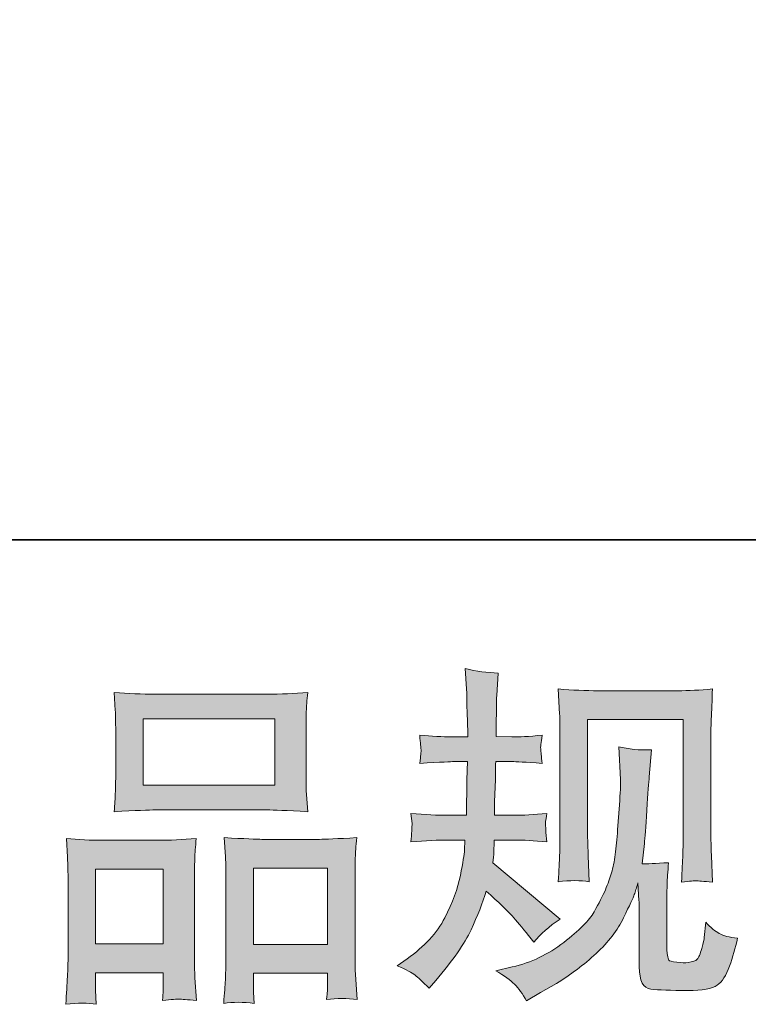
# Model space of a CAD drawing. Units: inches. Extents: x -452 to 335, y -522 to 43.
# Drawn here: x -237 to -199, y -522 to -470 of the extents above; entities that cross this region are included whole.
import ezdxf

# ---------------------------------------------------------------- set-up
doc = ezdxf.new("R2010")
doc.units = ezdxf.units.IN
doc.header["$MEASUREMENT"] = 0
doc.layers.add('图层 1', color=7, linetype='Continuous')

msp = doc.modelspace()

# ---------------------------------------------------------------- hatches: boundary and pattern name
at = {"layer": '图层 1'}
h = msp.add_hatch(color=7, dxfattribs=at)
h.dxf.hatch_style = 2
edge = h.paths.add_edge_path()
edge.add_spline(control_points=[(-217.466, -519.982), (-217.466, -519.982), (-216.95, -519.614), (-216.95, -519.614), (-216.041, -518.975), (-215.377, -518.256), (-214.966, -517.458), (-214.554, -516.659), (-214.284, -515.916), (-214.149, -515.235), (-214.014, -514.553), (-213.94, -514.111), (-213.928, -513.902), (-213.928, -513.902), (-213.91, -513.367), (-213.91, -513.367), (-213.91, -513.367), (-214.702, -513.367), (-214.702, -513.367), (-215.316, -513.367), (-215.998, -513.398), (-216.747, -513.46), (-216.735, -513.257), (-216.722, -513.067), (-216.71, -512.888), (-216.698, -512.704), (-216.692, -512.575), (-216.692, -512.495), (-216.692, -512.495), (-216.747, -511.973), (-216.747, -511.973), (-216.01, -512.035), (-215.353, -512.065), (-214.776, -512.065), (-214.776, -512.065), (-213.817, -512.065), (-213.817, -512.065), (-213.83, -511.857), (-213.83, -511.642), (-213.824, -511.408), (-213.817, -511.181), (-213.811, -510.776), (-213.799, -510.198), (-213.799, -510.198), (-213.781, -509.24), (-213.781, -509.24), (-213.781, -509.24), (-214.518, -509.24), (-214.518, -509.24), (-214.579, -509.24), (-215.169, -509.271), (-216.286, -509.332), (-216.262, -509.13), (-216.243, -508.97), (-216.231, -508.86), (-216.219, -508.749), (-216.213, -508.663), (-216.219, -508.595), (-216.225, -508.534), (-216.25, -508.282), (-216.286, -507.846), (-215.66, -507.908), (-215.095, -507.938), (-214.591, -507.938), (-214.591, -507.938), (-213.762, -507.938), (-213.762, -507.938), (-213.762, -507.607), (-213.762, -507.386), (-213.768, -507.275), (-213.774, -507.164), (-213.787, -506.87), (-213.799, -506.391), (-213.811, -505.912), (-213.817, -505.586), (-213.817, -505.414), (-213.817, -505.414), (-213.891, -504.345), (-213.891, -504.345), (-213.302, -504.481), (-212.724, -504.56), (-212.159, -504.585), (-212.159, -504.585), (-212.233, -505.764), (-212.233, -505.764), (-212.245, -505.838), (-212.251, -506.096), (-212.251, -506.538), (-212.251, -506.538), (-212.27, -507.257), (-212.27, -507.257), (-212.27, -507.257), (-212.27, -507.92), (-212.27, -507.92), (-212.27, -507.92), (-211.441, -507.938), (-211.441, -507.938), (-211.072, -507.951), (-210.538, -507.92), (-209.838, -507.846), (-209.874, -508.061), (-209.899, -508.221), (-209.911, -508.331), (-209.924, -508.442), (-209.924, -508.54), (-209.917, -508.626), (-209.911, -508.706), (-209.887, -508.939), (-209.838, -509.332), (-210.722, -509.271), (-211.25, -509.24), (-211.422, -509.24), (-211.422, -509.24), (-212.288, -509.24), (-212.288, -509.24), (-212.3, -509.676), (-212.307, -509.996), (-212.307, -510.198), (-212.307, -510.198), (-212.343, -511.335), (-212.343, -511.335), (-212.343, -511.335), (-212.343, -512.065), (-212.343, -512.065), (-212.343, -512.065), (-211.367, -512.065), (-211.367, -512.065), (-210.851, -512.065), (-210.261, -512.035), (-209.598, -511.973), (-209.635, -512.182), (-209.653, -512.317), (-209.66, -512.373), (-209.666, -512.428), (-209.666, -512.551), (-209.653, -512.735), (-209.653, -512.735), (-209.653, -512.974), (-209.653, -512.974), (-209.653, -512.974), (-209.598, -513.46), (-209.598, -513.46), (-210.261, -513.398), (-210.839, -513.367), (-211.33, -513.367), (-211.33, -513.367), (-212.362, -513.367), (-212.362, -513.367), (-212.374, -513.564), (-212.38, -513.754), (-212.386, -513.945), (-212.393, -514.135), (-212.399, -514.246), (-212.399, -514.27), (-212.399, -514.27), (-212.436, -514.565), (-212.436, -514.565), (-212.436, -514.565), (-208.898, -517.532), (-208.898, -517.532), (-209.475, -517.912), (-209.936, -518.318), (-210.28, -518.748), (-210.28, -518.748), (-210.556, -518.397), (-210.556, -518.397), (-210.9, -517.968), (-211.189, -517.618), (-211.428, -517.353), (-211.668, -517.089), (-212.122, -516.659), (-212.786, -516.058), (-212.982, -516.684), (-213.246, -517.36), (-213.584, -518.09), (-213.922, -518.821), (-214.542, -519.712), (-215.439, -520.756), (-215.439, -520.756), (-215.789, -521.161), (-215.789, -521.161), (-216.133, -520.83), (-216.378, -520.602), (-216.532, -520.48), (-216.686, -520.357), (-216.999, -520.191), (-217.466, -519.982)], knot_values=[0, 0, 0, 0, 1, 1, 1, 2, 2, 2, 3, 3, 3, 4, 4, 4, 5, 5, 5, 6, 6, 6, 7, 7, 7, 8, 8, 8, 9, 9, 9, 10, 10, 10, 11, 11, 11, 12, 12, 12, 13, 13, 13, 14, 14, 14, 15, 15, 15, 16, 16, 16, 17, 17, 17, 18, 18, 18, 19, 19, 19, 20, 20, 20, 21, 21, 21, 22, 22, 22, 23, 23, 23, 24, 24, 24, 25, 25, 25, 26, 26, 26, 27, 27, 27, 28, 28, 28, 29, 29, 29, 30, 30, 30, 31, 31, 31, 32, 32, 32, 33, 33, 33, 34, 34, 34, 35, 35, 35, 36, 36, 36, 37, 37, 37, 38, 38, 38, 39, 39, 39, 40, 40, 40, 41, 41, 41, 42, 42, 42, 43, 43, 43, 44, 44, 44, 45, 45, 45, 46, 46, 46, 47, 47, 47, 48, 48, 48, 49, 49, 49, 50, 50, 50, 51, 51, 51, 52, 52, 52, 53, 53, 53, 54, 54, 54, 55, 55, 55, 56, 56, 56, 57, 57, 57, 58, 58, 58, 59, 59, 59, 60, 60, 60, 61, 61, 61, 62, 62, 62, 62], degree=3, periodic=0)
edge = h.paths.add_edge_path()
edge.add_spline(control_points=[(-212.282, -520.252), (-212.282, -520.252), (-211.416, -520.05), (-211.416, -520.05), (-210.421, -519.816), (-209.518, -519.386), (-208.708, -518.76), (-207.897, -518.133), (-207.363, -517.593), (-207.105, -517.145), (-206.847, -516.696), (-206.65, -516.309), (-206.515, -515.984), (-206.38, -515.658), (-206.269, -515.364), (-206.189, -515.093), (-206.11, -514.823), (-206.048, -514.498), (-205.999, -514.123), (-205.95, -513.748), (-205.907, -513.318), (-205.87, -512.827), (-205.87, -512.827), (-205.778, -511.519), (-205.778, -511.519), (-205.729, -510.88), (-205.71, -510.432), (-205.723, -510.174), (-205.723, -510.174), (-205.815, -508.46), (-205.815, -508.46), (-205.311, -508.583), (-204.734, -508.638), (-204.083, -508.626), (-204.083, -508.626), (-204.206, -510.045), (-204.206, -510.045), (-204.23, -510.303), (-204.273, -510.886), (-204.335, -511.795), (-204.396, -512.704), (-204.433, -513.288), (-204.458, -513.546), (-204.458, -513.546), (-204.587, -514.614), (-204.587, -514.614), (-204.347, -514.627), (-203.88, -514.608), (-203.186, -514.559), (-203.235, -515.05), (-203.26, -515.425), (-203.266, -515.689), (-203.272, -515.953), (-203.278, -516.254), (-203.278, -516.586), (-203.278, -516.586), (-203.278, -519.184), (-203.278, -519.184), (-203.278, -519.208), (-203.266, -519.288), (-203.248, -519.423), (-203.229, -519.558), (-203.205, -519.644), (-203.174, -519.687), (-203.143, -519.73), (-203.008, -519.767), (-202.762, -519.798), (-202.517, -519.828), (-202.314, -519.835), (-202.154, -519.81), (-201.921, -519.786), (-201.761, -519.73), (-201.682, -519.644), (-201.602, -519.558), (-201.522, -519.368), (-201.442, -519.073), (-201.362, -518.778), (-201.319, -518.588), (-201.307, -518.502), (-201.307, -518.502), (-201.233, -517.691), (-201.233, -517.691), (-200.975, -517.974), (-200.736, -518.17), (-200.521, -518.287), (-200.306, -518.404), (-199.986, -518.49), (-199.557, -518.539), (-199.667, -519.042), (-199.808, -519.534), (-199.98, -520.013), (-200.152, -520.492), (-200.367, -520.823), (-200.631, -521.014), (-200.895, -521.204), (-201.411, -521.296), (-202.173, -521.284), (-203.076, -521.284), (-203.727, -521.26), (-204.126, -521.217), (-204.525, -521.174), (-204.728, -520.787), (-204.728, -520.05), (-204.728, -520.05), (-204.728, -517.396), (-204.728, -517.396), (-204.728, -517.016), (-204.734, -516.733), (-204.746, -516.549), (-204.746, -516.549), (-204.801, -515.628), (-204.801, -515.628), (-204.875, -515.886), (-204.937, -516.088), (-204.992, -516.242), (-205.047, -516.395), (-205.238, -516.801), (-205.557, -517.458), (-205.876, -518.115), (-206.355, -518.741), (-207, -519.337), (-207.645, -519.933), (-208.345, -520.461), (-209.094, -520.916), (-209.094, -520.916), (-209.924, -521.395), (-209.924, -521.395), (-209.924, -521.395), (-210.661, -521.837), (-210.661, -521.837), (-210.869, -521.468), (-211.078, -521.174), (-211.293, -520.959), (-211.508, -520.744), (-211.84, -520.51), (-212.282, -520.252)], knot_values=[0, 0, 0, 0, 1, 1, 1, 2, 2, 2, 3, 3, 3, 4, 4, 4, 5, 5, 5, 6, 6, 6, 7, 7, 7, 8, 8, 8, 9, 9, 9, 10, 10, 10, 11, 11, 11, 12, 12, 12, 13, 13, 13, 14, 14, 14, 15, 15, 15, 16, 16, 16, 17, 17, 17, 18, 18, 18, 19, 19, 19, 20, 20, 20, 21, 21, 21, 22, 22, 22, 23, 23, 23, 24, 24, 24, 25, 25, 25, 26, 26, 26, 27, 27, 27, 28, 28, 28, 29, 29, 29, 30, 30, 30, 31, 31, 31, 32, 32, 32, 33, 33, 33, 34, 34, 34, 35, 35, 35, 36, 36, 36, 37, 37, 37, 38, 38, 38, 39, 39, 39, 40, 40, 40, 41, 41, 41, 42, 42, 42, 43, 43, 43, 44, 44, 44, 45, 45, 45, 45], degree=3, periodic=0)
edge = h.paths.add_edge_path()
edge.add_spline(control_points=[(-208.996, -515.56), (-208.959, -514.958), (-208.935, -514.491), (-208.923, -514.16), (-208.91, -513.828), (-208.904, -513.453), (-208.904, -513.036), (-208.904, -513.036), (-208.904, -508.024), (-208.904, -508.024), (-208.904, -507.361), (-208.91, -506.931), (-208.923, -506.735), (-208.923, -506.735), (-208.996, -505.414), (-208.996, -505.414), (-208.241, -505.475), (-207.541, -505.506), (-206.89, -505.506), (-206.89, -505.506), (-202.689, -505.506), (-202.689, -505.506), (-202.148, -505.506), (-201.546, -505.475), (-200.877, -505.414), (-200.902, -506.034), (-200.92, -506.569), (-200.938, -507.011), (-200.957, -507.453), (-200.969, -507.803), (-200.969, -508.061), (-200.969, -508.061), (-200.969, -512.852), (-200.969, -512.852), (-200.969, -513.11), (-200.957, -513.552), (-200.932, -514.178), (-200.932, -514.178), (-200.877, -515.578), (-200.877, -515.578), (-201.356, -515.542), (-201.639, -515.517), (-201.731, -515.511), (-201.817, -515.505), (-202.075, -515.529), (-202.511, -515.578), (-202.474, -514.964), (-202.449, -514.485), (-202.437, -514.147), (-202.425, -513.81), (-202.419, -513.386), (-202.419, -512.87), (-202.419, -512.87), (-202.419, -507.029), (-202.419, -507.029), (-202.419, -507.029), (-207.455, -507.029), (-207.455, -507.029), (-207.455, -507.029), (-207.455, -512.962), (-207.455, -512.962), (-207.455, -513.134), (-207.442, -513.539), (-207.418, -514.178), (-207.418, -514.178), (-207.363, -515.56), (-207.363, -515.56), (-207.823, -515.486), (-208.37, -515.486), (-208.996, -515.56)], knot_values=[0, 0, 0, 0, 1, 1, 1, 2, 2, 2, 3, 3, 3, 4, 4, 4, 5, 5, 5, 6, 6, 6, 7, 7, 7, 8, 8, 8, 9, 9, 9, 10, 10, 10, 11, 11, 11, 12, 12, 12, 13, 13, 13, 14, 14, 14, 15, 15, 15, 16, 16, 16, 17, 17, 17, 18, 18, 18, 19, 19, 19, 20, 20, 20, 21, 21, 21, 22, 22, 22, 23, 23, 23, 23], degree=3, periodic=0)
h = msp.add_hatch(color=7, dxfattribs=at)
h.dxf.hatch_style = 2
h.paths.add_polyline_path([(-230.842, -506.992), (-223.914, -506.992), (-223.914, -510.481), (-230.842, -510.481)])
edge = h.paths.add_edge_path()
edge.add_spline(control_points=[(-233.311, -522.015), (-233.311, -522.015), (-233.348, -521.278), (-233.348, -521.278), (-233.348, -521.278), (-233.348, -520.817), (-233.348, -520.817), (-233.348, -520.817), (-233.348, -520.357), (-233.348, -520.357), (-233.348, -520.357), (-229.786, -520.357), (-229.786, -520.357), (-229.786, -520.357), (-229.786, -520.799), (-229.786, -520.799), (-229.786, -521.094), (-229.786, -521.272), (-229.792, -521.339), (-229.798, -521.407), (-229.81, -521.567), (-229.823, -521.812), (-229.35, -521.763), (-229.061, -521.739), (-228.95, -521.745), (-228.846, -521.751), (-228.533, -521.775), (-228.029, -521.812), (-228.029, -521.812), (-228.121, -520.615), (-228.121, -520.615), (-228.134, -520.492), (-228.14, -520.056), (-228.14, -519.313), (-228.14, -519.313), (-228.14, -515.45), (-228.14, -515.45), (-228.14, -514.927), (-228.134, -514.547), (-228.127, -514.313), (-228.121, -514.074), (-228.097, -513.736), (-228.048, -513.288), (-228.766, -513.349), (-229.448, -513.38), (-230.093, -513.38), (-230.093, -513.38), (-232.899, -513.38), (-232.899, -513.38), (-233.618, -513.38), (-234.281, -513.349), (-234.889, -513.288), (-234.889, -513.288), (-234.834, -514.276), (-234.834, -514.276), (-234.81, -514.7), (-234.797, -515.093), (-234.797, -515.456), (-234.797, -515.456), (-234.797, -519.478), (-234.797, -519.478), (-234.797, -519.798), (-234.81, -520.16), (-234.834, -520.553), (-234.859, -520.952), (-234.883, -521.438), (-234.908, -522.015), (-234.294, -521.941), (-233.759, -521.941), (-233.311, -522.015)], knot_values=[0, 0, 0, 0, 1, 1, 1, 2, 2, 2, 3, 3, 3, 4, 4, 4, 5, 5, 5, 6, 6, 6, 7, 7, 7, 8, 8, 8, 9, 9, 9, 10, 10, 10, 11, 11, 11, 12, 12, 12, 13, 13, 13, 14, 14, 14, 15, 15, 15, 16, 16, 16, 17, 17, 17, 18, 18, 18, 19, 19, 19, 20, 20, 20, 21, 21, 21, 22, 22, 22, 23, 23, 23, 23], degree=3, periodic=0)
h.paths.add_polyline_path([(-233.348, -514.903), (-229.786, -514.903), (-229.786, -518.834), (-233.348, -518.834)])
edge = h.paths.add_edge_path()
edge.add_spline(control_points=[(-230.197, -511.783), (-230.197, -511.783), (-224.307, -511.783), (-224.307, -511.783), (-223.994, -511.783), (-223.288, -511.814), (-222.176, -511.875), (-222.176, -511.875), (-222.25, -510.966), (-222.25, -510.966), (-222.262, -510.843), (-222.268, -510.53), (-222.268, -510.02), (-222.268, -510.02), (-222.268, -507.686), (-222.268, -507.686), (-222.268, -507.189), (-222.262, -506.827), (-222.256, -506.593), (-222.25, -506.366), (-222.225, -506.034), (-222.176, -505.598), (-222.901, -505.66), (-223.613, -505.69), (-224.307, -505.69), (-224.307, -505.69), (-230.197, -505.69), (-230.197, -505.69), (-230.916, -505.69), (-231.634, -505.66), (-232.365, -505.598), (-232.365, -505.598), (-232.31, -506.544), (-232.31, -506.544), (-232.298, -506.735), (-232.291, -507.109), (-232.291, -507.668), (-232.291, -507.668), (-232.291, -510.02), (-232.291, -510.02), (-232.291, -510.377), (-232.298, -510.671), (-232.31, -510.911), (-232.322, -511.15), (-232.341, -511.476), (-232.365, -511.875), (-231.241, -511.814), (-230.517, -511.783), (-230.197, -511.783)], knot_values=[0, 0, 0, 0, 1, 1, 1, 2, 2, 2, 3, 3, 3, 4, 4, 4, 5, 5, 5, 6, 6, 6, 7, 7, 7, 8, 8, 8, 9, 9, 9, 10, 10, 10, 11, 11, 11, 12, 12, 12, 13, 13, 13, 14, 14, 14, 15, 15, 15, 16, 16, 16, 16], degree=3, periodic=0)
edge = h.paths.add_edge_path()
edge.add_spline(control_points=[(-225.007, -521.966), (-225.007, -521.966), (-225.044, -521.376), (-225.044, -521.376), (-225.044, -521.376), (-225.044, -520.952), (-225.044, -520.952), (-225.044, -520.952), (-225.044, -520.381), (-225.044, -520.381), (-225.044, -520.381), (-221.138, -520.381), (-221.138, -520.381), (-221.138, -520.381), (-221.138, -520.842), (-221.138, -520.842), (-221.138, -521.112), (-221.138, -521.278), (-221.144, -521.339), (-221.151, -521.401), (-221.169, -521.542), (-221.194, -521.763), (-220.653, -521.689), (-220.119, -521.689), (-219.578, -521.763), (-219.578, -521.763), (-219.67, -520.437), (-219.67, -520.437), (-219.683, -520.289), (-219.689, -519.896), (-219.689, -519.257), (-219.689, -519.257), (-219.689, -515.517), (-219.689, -515.517), (-219.689, -514.958), (-219.683, -514.553), (-219.677, -514.301), (-219.67, -514.055), (-219.646, -513.699), (-219.597, -513.239), (-220.628, -513.3), (-221.286, -513.331), (-221.562, -513.331), (-221.562, -513.331), (-224.602, -513.331), (-224.602, -513.331), (-224.842, -513.331), (-225.505, -513.3), (-226.586, -513.239), (-226.586, -513.239), (-226.512, -514.246), (-226.512, -514.246), (-226.5, -514.393), (-226.494, -514.817), (-226.494, -515.517), (-226.494, -515.517), (-226.494, -519.466), (-226.494, -519.466), (-226.494, -520.037), (-226.5, -520.461), (-226.518, -520.737), (-226.537, -521.014), (-226.567, -521.425), (-226.604, -521.966), (-226.107, -521.892), (-225.573, -521.892), (-225.007, -521.966)], knot_values=[0, 0, 0, 0, 1, 1, 1, 2, 2, 2, 3, 3, 3, 4, 4, 4, 5, 5, 5, 6, 6, 6, 7, 7, 7, 8, 8, 8, 9, 9, 9, 10, 10, 10, 11, 11, 11, 12, 12, 12, 13, 13, 13, 14, 14, 14, 15, 15, 15, 16, 16, 16, 17, 17, 17, 18, 18, 18, 19, 19, 19, 20, 20, 20, 21, 21, 21, 22, 22, 22, 22], degree=3, periodic=0)
h.paths.add_polyline_path([(-225.044, -514.854), (-221.138, -514.854), (-221.138, -518.858), (-225.044, -518.858)])

# ---------------------------------------------------------------- linework, layer by layer
at = {"layer": '图层 1', "color": 7, "lineweight": 35}
msp.add_lwpolyline([(335.433, -497.557), (-448.953, -497.557), (-448.953, 10.519), (335.433, 10.519), (335.433, -497.557)], dxfattribs=at)
at = {"layer": '图层 1', "color": 7, "lineweight": 0}
for points in [[(-230.842, -506.992), (-223.914, -506.992), (-223.914, -510.481), (-230.842, -510.481), (-230.842, -506.992)], [(-233.348, -514.903), (-229.786, -514.903), (-229.786, -518.834), (-233.348, -518.834), (-233.348, -514.903)], [(-225.044, -514.854), (-221.138, -514.854), (-221.138, -518.858), (-225.044, -518.858), (-225.044, -514.854)]]:
    msp.add_lwpolyline(points, dxfattribs=at)
for points, knots in [([(-217.466, -519.982), (-217.466, -519.982), (-216.95, -519.614), (-216.95, -519.614), (-216.041, -518.975), (-215.377, -518.256), (-214.966, -517.458), (-214.554, -516.659), (-214.284, -515.916), (-214.149, -515.235), (-214.014, -514.553), (-213.94, -514.111), (-213.928, -513.902), (-213.928, -513.902), (-213.91, -513.367), (-213.91, -513.367), (-213.91, -513.367), (-214.702, -513.367), (-214.702, -513.367), (-215.316, -513.367), (-215.998, -513.398), (-216.747, -513.46), (-216.735, -513.257), (-216.722, -513.067), (-216.71, -512.888), (-216.698, -512.704), (-216.692, -512.575), (-216.692, -512.495), (-216.692, -512.495), (-216.747, -511.973), (-216.747, -511.973), (-216.01, -512.035), (-215.353, -512.065), (-214.776, -512.065), (-214.776, -512.065), (-213.817, -512.065), (-213.817, -512.065), (-213.83, -511.857), (-213.83, -511.642), (-213.824, -511.408), (-213.817, -511.181), (-213.811, -510.776), (-213.799, -510.198), (-213.799, -510.198), (-213.781, -509.24), (-213.781, -509.24), (-213.781, -509.24), (-214.518, -509.24), (-214.518, -509.24), (-214.579, -509.24), (-215.169, -509.271), (-216.286, -509.332), (-216.262, -509.13), (-216.243, -508.97), (-216.231, -508.86), (-216.219, -508.749), (-216.213, -508.663), (-216.219, -508.595), (-216.225, -508.534), (-216.25, -508.282), (-216.286, -507.846), (-215.66, -507.908), (-215.095, -507.938), (-214.591, -507.938), (-214.591, -507.938), (-213.762, -507.938), (-213.762, -507.938), (-213.762, -507.607), (-213.762, -507.386), (-213.768, -507.275), (-213.774, -507.164), (-213.787, -506.87), (-213.799, -506.391), (-213.811, -505.912), (-213.817, -505.586), (-213.817, -505.414), (-213.817, -505.414), (-213.891, -504.345), (-213.891, -504.345), (-213.302, -504.481), (-212.724, -504.56), (-212.159, -504.585), (-212.159, -504.585), (-212.233, -505.764), (-212.233, -505.764), (-212.245, -505.838), (-212.251, -506.096), (-212.251, -506.538), (-212.251, -506.538), (-212.27, -507.257), (-212.27, -507.257), (-212.27, -507.257), (-212.27, -507.92), (-212.27, -507.92), (-212.27, -507.92), (-211.441, -507.938), (-211.441, -507.938), (-211.072, -507.951), (-210.538, -507.92), (-209.838, -507.846), (-209.874, -508.061), (-209.899, -508.221), (-209.911, -508.331), (-209.924, -508.442), (-209.924, -508.54), (-209.917, -508.626), (-209.911, -508.706), (-209.887, -508.939), (-209.838, -509.332), (-210.722, -509.271), (-211.25, -509.24), (-211.422, -509.24), (-211.422, -509.24), (-212.288, -509.24), (-212.288, -509.24), (-212.3, -509.676), (-212.307, -509.996), (-212.307, -510.198), (-212.307, -510.198), (-212.343, -511.335), (-212.343, -511.335), (-212.343, -511.335), (-212.343, -512.065), (-212.343, -512.065), (-212.343, -512.065), (-211.367, -512.065), (-211.367, -512.065), (-210.851, -512.065), (-210.261, -512.035), (-209.598, -511.973), (-209.635, -512.182), (-209.653, -512.317), (-209.66, -512.373), (-209.666, -512.428), (-209.666, -512.551), (-209.653, -512.735), (-209.653, -512.735), (-209.653, -512.974), (-209.653, -512.974), (-209.653, -512.974), (-209.598, -513.46), (-209.598, -513.46), (-210.261, -513.398), (-210.839, -513.367), (-211.33, -513.367), (-211.33, -513.367), (-212.362, -513.367), (-212.362, -513.367), (-212.374, -513.564), (-212.38, -513.754), (-212.386, -513.945), (-212.393, -514.135), (-212.399, -514.246), (-212.399, -514.27), (-212.399, -514.27), (-212.436, -514.565), (-212.436, -514.565), (-212.436, -514.565), (-208.898, -517.532), (-208.898, -517.532), (-209.475, -517.912), (-209.936, -518.318), (-210.28, -518.748), (-210.28, -518.748), (-210.556, -518.397), (-210.556, -518.397), (-210.9, -517.968), (-211.189, -517.618), (-211.428, -517.353), (-211.668, -517.089), (-212.122, -516.659), (-212.786, -516.058), (-212.982, -516.684), (-213.246, -517.36), (-213.584, -518.09), (-213.922, -518.821), (-214.542, -519.712), (-215.439, -520.756), (-215.439, -520.756), (-215.789, -521.161), (-215.789, -521.161), (-216.133, -520.83), (-216.378, -520.602), (-216.532, -520.48), (-216.686, -520.357), (-216.999, -520.191), (-217.466, -519.982)], [0, 0, 0, 0, 1, 1, 1, 2, 2, 2, 3, 3, 3, 4, 4, 4, 5, 5, 5, 6, 6, 6, 7, 7, 7, 8, 8, 8, 9, 9, 9, 10, 10, 10, 11, 11, 11, 12, 12, 12, 13, 13, 13, 14, 14, 14, 15, 15, 15, 16, 16, 16, 17, 17, 17, 18, 18, 18, 19, 19, 19, 20, 20, 20, 21, 21, 21, 22, 22, 22, 23, 23, 23, 24, 24, 24, 25, 25, 25, 26, 26, 26, 27, 27, 27, 28, 28, 28, 29, 29, 29, 30, 30, 30, 31, 31, 31, 32, 32, 32, 33, 33, 33, 34, 34, 34, 35, 35, 35, 36, 36, 36, 37, 37, 37, 38, 38, 38, 39, 39, 39, 40, 40, 40, 41, 41, 41, 42, 42, 42, 43, 43, 43, 44, 44, 44, 45, 45, 45, 46, 46, 46, 47, 47, 47, 48, 48, 48, 49, 49, 49, 50, 50, 50, 51, 51, 51, 52, 52, 52, 53, 53, 53, 54, 54, 54, 55, 55, 55, 56, 56, 56, 57, 57, 57, 58, 58, 58, 59, 59, 59, 60, 60, 60, 61, 61, 61, 62, 62, 62, 62]), ([(-230.197, -511.783), (-230.197, -511.783), (-224.307, -511.783), (-224.307, -511.783), (-223.994, -511.783), (-223.288, -511.814), (-222.176, -511.875), (-222.176, -511.875), (-222.25, -510.966), (-222.25, -510.966), (-222.262, -510.843), (-222.268, -510.53), (-222.268, -510.02), (-222.268, -510.02), (-222.268, -507.686), (-222.268, -507.686), (-222.268, -507.189), (-222.262, -506.827), (-222.256, -506.593), (-222.25, -506.366), (-222.225, -506.034), (-222.176, -505.598), (-222.901, -505.66), (-223.613, -505.69), (-224.307, -505.69), (-224.307, -505.69), (-230.197, -505.69), (-230.197, -505.69), (-230.916, -505.69), (-231.634, -505.66), (-232.365, -505.598), (-232.365, -505.598), (-232.31, -506.544), (-232.31, -506.544), (-232.298, -506.735), (-232.291, -507.109), (-232.291, -507.668), (-232.291, -507.668), (-232.291, -510.02), (-232.291, -510.02), (-232.291, -510.377), (-232.298, -510.671), (-232.31, -510.911), (-232.322, -511.15), (-232.341, -511.476), (-232.365, -511.875), (-231.241, -511.814), (-230.517, -511.783), (-230.197, -511.783)], [0, 0, 0, 0, 1, 1, 1, 2, 2, 2, 3, 3, 3, 4, 4, 4, 5, 5, 5, 6, 6, 6, 7, 7, 7, 8, 8, 8, 9, 9, 9, 10, 10, 10, 11, 11, 11, 12, 12, 12, 13, 13, 13, 14, 14, 14, 15, 15, 15, 16, 16, 16, 16]), ([(-208.996, -515.56), (-208.959, -514.958), (-208.935, -514.491), (-208.923, -514.16), (-208.91, -513.828), (-208.904, -513.453), (-208.904, -513.036), (-208.904, -513.036), (-208.904, -508.024), (-208.904, -508.024), (-208.904, -507.361), (-208.91, -506.931), (-208.923, -506.735), (-208.923, -506.735), (-208.996, -505.414), (-208.996, -505.414), (-208.241, -505.475), (-207.541, -505.506), (-206.89, -505.506), (-206.89, -505.506), (-202.689, -505.506), (-202.689, -505.506), (-202.148, -505.506), (-201.546, -505.475), (-200.877, -505.414), (-200.902, -506.034), (-200.92, -506.569), (-200.938, -507.011), (-200.957, -507.453), (-200.969, -507.803), (-200.969, -508.061), (-200.969, -508.061), (-200.969, -512.852), (-200.969, -512.852), (-200.969, -513.11), (-200.957, -513.552), (-200.932, -514.178), (-200.932, -514.178), (-200.877, -515.578), (-200.877, -515.578), (-201.356, -515.542), (-201.639, -515.517), (-201.731, -515.511), (-201.817, -515.505), (-202.075, -515.529), (-202.511, -515.578), (-202.474, -514.964), (-202.449, -514.485), (-202.437, -514.147), (-202.425, -513.81), (-202.419, -513.386), (-202.419, -512.87), (-202.419, -512.87), (-202.419, -507.029), (-202.419, -507.029), (-202.419, -507.029), (-207.455, -507.029), (-207.455, -507.029), (-207.455, -507.029), (-207.455, -512.962), (-207.455, -512.962), (-207.455, -513.134), (-207.442, -513.539), (-207.418, -514.178), (-207.418, -514.178), (-207.363, -515.56), (-207.363, -515.56), (-207.823, -515.486), (-208.37, -515.486), (-208.996, -515.56)], [0, 0, 0, 0, 1, 1, 1, 2, 2, 2, 3, 3, 3, 4, 4, 4, 5, 5, 5, 6, 6, 6, 7, 7, 7, 8, 8, 8, 9, 9, 9, 10, 10, 10, 11, 11, 11, 12, 12, 12, 13, 13, 13, 14, 14, 14, 15, 15, 15, 16, 16, 16, 17, 17, 17, 18, 18, 18, 19, 19, 19, 20, 20, 20, 21, 21, 21, 22, 22, 22, 23, 23, 23, 23]), ([(-212.282, -520.252), (-212.282, -520.252), (-211.416, -520.05), (-211.416, -520.05), (-210.421, -519.816), (-209.518, -519.386), (-208.708, -518.76), (-207.897, -518.133), (-207.363, -517.593), (-207.105, -517.145), (-206.847, -516.696), (-206.65, -516.309), (-206.515, -515.984), (-206.38, -515.658), (-206.269, -515.364), (-206.189, -515.093), (-206.11, -514.823), (-206.048, -514.498), (-205.999, -514.123), (-205.95, -513.748), (-205.907, -513.318), (-205.87, -512.827), (-205.87, -512.827), (-205.778, -511.519), (-205.778, -511.519), (-205.729, -510.88), (-205.71, -510.432), (-205.723, -510.174), (-205.723, -510.174), (-205.815, -508.46), (-205.815, -508.46), (-205.311, -508.583), (-204.734, -508.638), (-204.083, -508.626), (-204.083, -508.626), (-204.206, -510.045), (-204.206, -510.045), (-204.23, -510.303), (-204.273, -510.886), (-204.335, -511.795), (-204.396, -512.704), (-204.433, -513.288), (-204.458, -513.546), (-204.458, -513.546), (-204.587, -514.614), (-204.587, -514.614), (-204.347, -514.627), (-203.88, -514.608), (-203.186, -514.559), (-203.235, -515.05), (-203.26, -515.425), (-203.266, -515.689), (-203.272, -515.953), (-203.278, -516.254), (-203.278, -516.586), (-203.278, -516.586), (-203.278, -519.184), (-203.278, -519.184), (-203.278, -519.208), (-203.266, -519.288), (-203.248, -519.423), (-203.229, -519.558), (-203.205, -519.644), (-203.174, -519.687), (-203.143, -519.73), (-203.008, -519.767), (-202.762, -519.798), (-202.517, -519.828), (-202.314, -519.835), (-202.154, -519.81), (-201.921, -519.786), (-201.761, -519.73), (-201.682, -519.644), (-201.602, -519.558), (-201.522, -519.368), (-201.442, -519.073), (-201.362, -518.778), (-201.319, -518.588), (-201.307, -518.502), (-201.307, -518.502), (-201.233, -517.691), (-201.233, -517.691), (-200.975, -517.974), (-200.736, -518.17), (-200.521, -518.287), (-200.306, -518.404), (-199.986, -518.49), (-199.557, -518.539), (-199.667, -519.042), (-199.808, -519.534), (-199.98, -520.013), (-200.152, -520.492), (-200.367, -520.823), (-200.631, -521.014), (-200.895, -521.204), (-201.411, -521.296), (-202.173, -521.284), (-203.076, -521.284), (-203.727, -521.26), (-204.126, -521.217), (-204.525, -521.174), (-204.728, -520.787), (-204.728, -520.05), (-204.728, -520.05), (-204.728, -517.396), (-204.728, -517.396), (-204.728, -517.016), (-204.734, -516.733), (-204.746, -516.549), (-204.746, -516.549), (-204.801, -515.628), (-204.801, -515.628), (-204.875, -515.886), (-204.937, -516.088), (-204.992, -516.242), (-205.047, -516.395), (-205.238, -516.801), (-205.557, -517.458), (-205.876, -518.115), (-206.355, -518.741), (-207, -519.337), (-207.645, -519.933), (-208.345, -520.461), (-209.094, -520.916), (-209.094, -520.916), (-209.924, -521.395), (-209.924, -521.395), (-209.924, -521.395), (-210.661, -521.837), (-210.661, -521.837), (-210.869, -521.468), (-211.078, -521.174), (-211.293, -520.959), (-211.508, -520.744), (-211.84, -520.51), (-212.282, -520.252)], [0, 0, 0, 0, 1, 1, 1, 2, 2, 2, 3, 3, 3, 4, 4, 4, 5, 5, 5, 6, 6, 6, 7, 7, 7, 8, 8, 8, 9, 9, 9, 10, 10, 10, 11, 11, 11, 12, 12, 12, 13, 13, 13, 14, 14, 14, 15, 15, 15, 16, 16, 16, 17, 17, 17, 18, 18, 18, 19, 19, 19, 20, 20, 20, 21, 21, 21, 22, 22, 22, 23, 23, 23, 24, 24, 24, 25, 25, 25, 26, 26, 26, 27, 27, 27, 28, 28, 28, 29, 29, 29, 30, 30, 30, 31, 31, 31, 32, 32, 32, 33, 33, 33, 34, 34, 34, 35, 35, 35, 36, 36, 36, 37, 37, 37, 38, 38, 38, 39, 39, 39, 40, 40, 40, 41, 41, 41, 42, 42, 42, 43, 43, 43, 44, 44, 44, 45, 45, 45, 45]), ([(-233.311, -522.015), (-233.311, -522.015), (-233.348, -521.278), (-233.348, -521.278), (-233.348, -521.278), (-233.348, -520.817), (-233.348, -520.817), (-233.348, -520.817), (-233.348, -520.357), (-233.348, -520.357), (-233.348, -520.357), (-229.786, -520.357), (-229.786, -520.357), (-229.786, -520.357), (-229.786, -520.799), (-229.786, -520.799), (-229.786, -521.094), (-229.786, -521.272), (-229.792, -521.339), (-229.798, -521.407), (-229.81, -521.567), (-229.823, -521.812), (-229.35, -521.763), (-229.061, -521.739), (-228.95, -521.745), (-228.846, -521.751), (-228.533, -521.775), (-228.029, -521.812), (-228.029, -521.812), (-228.121, -520.615), (-228.121, -520.615), (-228.134, -520.492), (-228.14, -520.056), (-228.14, -519.313), (-228.14, -519.313), (-228.14, -515.45), (-228.14, -515.45), (-228.14, -514.927), (-228.134, -514.547), (-228.127, -514.313), (-228.121, -514.074), (-228.097, -513.736), (-228.048, -513.288), (-228.766, -513.349), (-229.448, -513.38), (-230.093, -513.38), (-230.093, -513.38), (-232.899, -513.38), (-232.899, -513.38), (-233.618, -513.38), (-234.281, -513.349), (-234.889, -513.288), (-234.889, -513.288), (-234.834, -514.276), (-234.834, -514.276), (-234.81, -514.7), (-234.797, -515.093), (-234.797, -515.456), (-234.797, -515.456), (-234.797, -519.478), (-234.797, -519.478), (-234.797, -519.798), (-234.81, -520.16), (-234.834, -520.553), (-234.859, -520.952), (-234.883, -521.438), (-234.908, -522.015), (-234.294, -521.941), (-233.759, -521.941), (-233.311, -522.015)], [0, 0, 0, 0, 1, 1, 1, 2, 2, 2, 3, 3, 3, 4, 4, 4, 5, 5, 5, 6, 6, 6, 7, 7, 7, 8, 8, 8, 9, 9, 9, 10, 10, 10, 11, 11, 11, 12, 12, 12, 13, 13, 13, 14, 14, 14, 15, 15, 15, 16, 16, 16, 17, 17, 17, 18, 18, 18, 19, 19, 19, 20, 20, 20, 21, 21, 21, 22, 22, 22, 23, 23, 23, 23]), ([(-225.007, -521.966), (-225.007, -521.966), (-225.044, -521.376), (-225.044, -521.376), (-225.044, -521.376), (-225.044, -520.952), (-225.044, -520.952), (-225.044, -520.952), (-225.044, -520.381), (-225.044, -520.381), (-225.044, -520.381), (-221.138, -520.381), (-221.138, -520.381), (-221.138, -520.381), (-221.138, -520.842), (-221.138, -520.842), (-221.138, -521.112), (-221.138, -521.278), (-221.144, -521.339), (-221.151, -521.401), (-221.169, -521.542), (-221.194, -521.763), (-220.653, -521.689), (-220.119, -521.689), (-219.578, -521.763), (-219.578, -521.763), (-219.67, -520.437), (-219.67, -520.437), (-219.683, -520.289), (-219.689, -519.896), (-219.689, -519.257), (-219.689, -519.257), (-219.689, -515.517), (-219.689, -515.517), (-219.689, -514.958), (-219.683, -514.553), (-219.677, -514.301), (-219.67, -514.055), (-219.646, -513.699), (-219.597, -513.239), (-220.628, -513.3), (-221.286, -513.331), (-221.562, -513.331), (-221.562, -513.331), (-224.602, -513.331), (-224.602, -513.331), (-224.842, -513.331), (-225.505, -513.3), (-226.586, -513.239), (-226.586, -513.239), (-226.512, -514.246), (-226.512, -514.246), (-226.5, -514.393), (-226.494, -514.817), (-226.494, -515.517), (-226.494, -515.517), (-226.494, -519.466), (-226.494, -519.466), (-226.494, -520.037), (-226.5, -520.461), (-226.518, -520.737), (-226.537, -521.014), (-226.567, -521.425), (-226.604, -521.966), (-226.107, -521.892), (-225.573, -521.892), (-225.007, -521.966)], [0, 0, 0, 0, 1, 1, 1, 2, 2, 2, 3, 3, 3, 4, 4, 4, 5, 5, 5, 6, 6, 6, 7, 7, 7, 8, 8, 8, 9, 9, 9, 10, 10, 10, 11, 11, 11, 12, 12, 12, 13, 13, 13, 14, 14, 14, 15, 15, 15, 16, 16, 16, 17, 17, 17, 18, 18, 18, 19, 19, 19, 20, 20, 20, 21, 21, 21, 22, 22, 22, 22])]:
    msp.add_open_spline(points, degree=3, knots=knots, dxfattribs=at)

doc.saveas('drawing.dxf')
